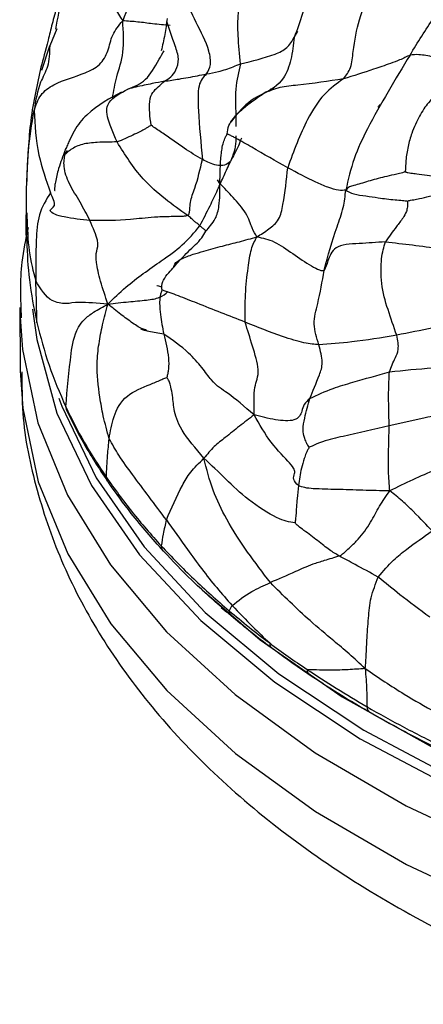
# Model space of a CAD drawing. Units: millimetres. Extents: x 13 to 1475, y 12 to 1043.
# Drawn here: x 256 to 266, y 264 to 288 of the extents above; entities that cross this region are included whole.
import ezdxf

# ---------------------------------------------------------------- set-up
doc = ezdxf.new("R2010")
doc.units = ezdxf.units.MM
doc.header["$LTSCALE"] = 5

msp = doc.modelspace()

# ---------------------------------------------------------------- linework, layer by layer
at = {"color": 8, "linetype": 'Continuous', "lineweight": 25}
for p, q in [((256.685, 288.227), (256.513, 287.802)), ((262.585, 288.014), (262.682, 288.17)), ((256.316, 287.201), (256.513, 287.802)), ((256.89, 285.098), (256.956, 285.201)), ((260.959, 284.835), (261.005, 284.93)), ((260.742, 284.379), (260.683, 284.468)), ((255.931, 283.064), (255.939, 282.953)), ((261.023, 273.629), (260.825, 273.809))]:
    msp.add_line(p, q, dxfattribs=at)
at = {"color": 7, "linetype": 'Continuous', "lineweight": 25}
for p, q in [((255.939, 283.652), (255.945, 283.558)), ((255.768, 281.298), (255.779, 279.835)), ((255.768, 281.298), (255.773, 281.069)), ((255.779, 279.835), (255.78, 279.723)), ((260.776, 273.842), (260.912, 273.724))]:
    msp.add_line(p, q, dxfattribs=at)
at = {"color": 7, "linetype": 'Continuous', "lineweight": 25, "flags": 128}
for points in [[(259.298, 281.806), (259.225, 281.827), (259.183, 281.835), (259.174, 281.836), (259.172, 281.837), (259.172, 281.837), (259.172, 281.837), (259.172, 281.837), (259.172, 281.837), (259.172, 281.837), (259.172, 281.837)], [(260.3, 274.28), (261.745, 273.038), (263.776, 271.622), (266.068, 270.341), (268.594, 269.211), (271.323, 268.245), (274.223, 267.454), (277.261, 266.848), (280.399, 266.434), (283.6, 266.217), (286.827, 266.2), (290.041, 266.382), (293.203, 266.762), (296.277, 267.334), (299.226, 268.093), (302.015, 269.03), (304.61, 270.132), (306.981, 271.387), (309.1, 272.781), (310.942, 274.296), (312.483, 275.914), (313.3, 276.989)]]:
    msp.add_lwpolyline(points, dxfattribs=at)
at = {"color": 8, "linetype": 'Continuous', "lineweight": 25, "flags": 128}
for points in [[(256.087, 281.256), (256.189, 280.503), (256.692, 278.668), (257.548, 276.877), (258.746, 275.152), (260.271, 273.513), (262.106, 271.982), (264.228, 270.576), (266.611, 269.313), (269.226, 268.207), (272.042, 267.273), (275.024, 266.521), (278.136, 265.961), (281.34, 265.599), (284.598, 265.44), (287.87, 265.486)], [(255.773, 281.069), (255.832, 280.258), (256.218, 278.428), (256.95, 276.634), (258.02, 274.897), (259.415, 273.238), (261.118, 271.675), (263.111, 270.228), (265.368, 268.913), (267.865, 267.745), (270.572, 266.739), (273.456, 265.906), (276.485, 265.256), (279.622, 264.796), (282.831, 264.533), (286.074, 264.468)], [(255.78, 279.723), (255.842, 278.795), (256.228, 276.965), (256.96, 275.171), (258.03, 273.434), (259.425, 271.775), (261.128, 270.212), (263.121, 268.765), (265.379, 267.45), (267.875, 266.282), (270.582, 265.276), (273.466, 264.443), (276.495, 263.793)], [(256.739, 279.048), (256.812, 278.847), (257.664, 277.063), (258.857, 275.345), (260.377, 273.714), (262.204, 272.189), (264.317, 270.789), (266.69, 269.531), (269.294, 268.43), (272.098, 267.499), (275.067, 266.751), (278.166, 266.193), (281.357, 265.833), (284.602, 265.675), (287.86, 265.72)]]:
    msp.add_lwpolyline(points, dxfattribs=at)
at = {"color": 7, "linetype": 'Continuous', "lineweight": 25}
for points, knots in [([(260.315, 290.934), (260.27, 290.907), (260.176, 290.851), (260.04, 290.774), (259.819, 290.67), (259.539, 290.56), (259.246, 290.298), (258.957, 289.82), (258.623, 289.21), (258.426, 288.69), (258.325, 288.425)], [0, 0, 0, 0, 0.043599, 0.091653, 0.16889, 0.306877, 0.428136, 0.55077, 0.770791, 1, 1, 1, 1]), ([(265.468, 287.574), (265.659, 287.889), (266.041, 288.521), (266.679, 289.3), (267.249, 290.035), (267.596, 290.48), (267.769, 290.701)], [0, 0, 0, 0, 0.2798894, 0.5608295, 0.7815939, 1, 1, 1, 1]), ([(257.321, 290.013), (257.255, 289.94), (256.998, 289.659), (256.805, 289.012), (256.703, 288.484), (256.651, 288.215)], [0, 0, 0, 0, 0.146099, 0.564958, 1, 1, 1, 1]), ([(260.41, 287.105), (260.452, 287.173), (260.535, 287.309), (260.463, 287.807), (260.135, 288.384), (259.894, 288.964), (259.722, 289.477), (259.796, 289.671), (259.832, 289.766)], [0, 0, 0, 0, 0.124524, 0.247027, 0.5010593, 0.7549803, 0.8800422, 1, 1, 1, 1]), ([(264.732, 289.67), (264.438, 289.647), (263.864, 289.602), (262.938, 289.37), (262.814, 288.586), (262.661, 288.204), (262.585, 288.014)], [0, 0, 0, 0, 0.2844551, 0.5543398, 0.7786766, 1, 1, 1, 1]), ([(263.811, 286.982), (263.879, 287.068), (264.015, 287.244), (264.062, 287.808), (264.197, 288.513), (264.436, 289.075), (264.628, 289.479), (264.698, 289.608), (264.732, 289.67)], [0, 0, 0, 0, 0.1223206, 0.246832, 0.4982783, 0.7840519, 0.8961042, 1, 1, 1, 1]), ([(261.255, 287.355), (261.232, 287.588), (261.189, 288.005), (261.182, 288.778), (261.313, 289.231), (261.398, 289.522)], [0, 0, 0, 0, 0.311909, 0.558862, 1, 1, 1, 1]), ([(256.687, 288.781), (256.648, 288.634), (256.566, 288.323), (256.421, 287.755), (256.346, 287.47), (256.294, 287.271)], [0, 0, 0, 0, 0.212303, 0.44912, 1, 1, 1, 1]), ([(256.124, 286.197), (256.169, 286.333), (256.257, 286.604), (256.74, 286.939), (257.261, 287.057), (257.767, 287.306), (257.984, 287.686), (258.043, 288.085), (258.23, 288.311), (258.325, 288.425)], [0, 0, 0, 0, 0.124588, 0.247158, 0.501807, 0.626217, 0.744668, 0.870159, 1, 1, 1, 1]), ([(259.427, 288.482), (259.411, 288.349), (259.379, 288.082), (259.315, 287.812), (259.283, 287.677)], [0, 0, 0, 0, 0.499396, 1, 1, 1, 1]), ([(261.255, 287.355), (261.545, 287.424), (261.948, 287.52), (262.433, 287.737), (262.534, 287.921), (262.585, 288.014)], [0, 0, 0, 0, 0.559237, 0.777369, 1, 1, 1, 1]), ([(262.585, 288.014), (262.565, 287.827), (262.526, 287.457), (262.302, 286.865), (262.002, 286.709), (261.817, 286.613)], [0, 0, 0, 0, 0.278817, 0.554714, 1, 1, 1, 1]), ([(256.513, 287.802), (256.505, 287.621), (256.487, 287.259), (256.225, 286.85), (256.162, 286.445), (256.124, 286.197)], [0, 0, 0, 0, 0.278687, 0.55965, 1, 1, 1, 1]), ([(265.468, 287.574), (265.384, 287.532), (265.232, 287.455), (264.916, 287.341), (264.455, 287.181), (264.062, 287.059), (263.811, 286.982)], [0, 0, 0, 0, 0.1716666, 0.3107541, 0.5588275, 1, 1, 1, 1]), ([(265.468, 287.574), (265.098, 286.967), (264.582, 286.12), (264.05, 285.003), (263.93, 284.48), (263.87, 284.219)], [0, 0, 0, 0, 0.558446, 0.779182, 1, 1, 1, 1]), ([(266.958, 287.249), (266.652, 287.351), (266.214, 287.497), (265.698, 287.595), (265.538, 287.581), (265.468, 287.574)], [0, 0, 0, 0, 0.564276, 0.81061, 1, 1, 1, 1]), ([(256.294, 287.272), (256.198, 286.851), (256.012, 286.041), (255.96, 284.984), (255.935, 284.476)], [0, 0, 0, 0, 0.519768, 1, 1, 1, 1]), ([(260.41, 287.105), (260.508, 287.124), (260.669, 287.154), (260.891, 287.215), (261.072, 287.285), (261.194, 287.332), (261.255, 287.355)], [0, 0, 0, 0, 0.340242, 0.560035, 0.77962, 1, 1, 1, 1]), ([(266.958, 287.249), (266.874, 287.117), (266.702, 286.848), (266.315, 286.703), (265.978, 286.498), (265.695, 286.065), (265.523, 285.695), (265.41, 285.299), (265.361, 284.971), (265.351, 284.768), (265.346, 284.675)], [0, 0, 0, 0, 0.138037, 0.281864, 0.506932, 0.634844, 0.763089, 0.845677, 0.929777, 1, 1, 1, 1]), ([(259.367, 286.922), (259.266, 286.904), (259.098, 286.873), (258.857, 286.821), (258.652, 286.779), (258.521, 286.744), (258.455, 286.727)], [0, 0, 0, 0, 0.340718, 0.561155, 0.781528, 1, 1, 1, 1]), ([(259.03, 285.829), (259.017, 285.934), (258.991, 286.152), (258.988, 286.494), (259.085, 286.691), (259.257, 286.832), (259.367, 286.922)], [0, 0, 0, 0, 0.148755, 0.306136, 0.554559, 1, 1, 1, 1]), ([(259.367, 286.922), (259.487, 286.941), (259.685, 286.971), (259.951, 287.016), (260.18, 287.061), (260.334, 287.09), (260.41, 287.105)], [0, 0, 0, 0, 0.340101, 0.56032, 0.78035, 1, 1, 1, 1]), ([(260.41, 287.105), (260.334, 287.03), (260.183, 286.881), (260.203, 286.068), (260.267, 285.391), (260.307, 284.975)], [0, 0, 0, 0, 0.282104, 0.558003, 1, 1, 1, 1]), ([(263.811, 286.982), (263.436, 286.923), (262.911, 286.84), (262.227, 286.788), (261.953, 286.671), (261.817, 286.613)], [0, 0, 0, 0, 0.560958, 0.783024, 1, 1, 1, 1]), ([(263.811, 286.982), (263.647, 286.867), (263.318, 286.639), (262.827, 285.867), (262.578, 285.188), (262.426, 284.772)], [0, 0, 0, 0, 0.280578, 0.5598592, 1, 1, 1, 1]), ([(258.299, 286.654), (258.007, 286.502), (257.658, 286.319), (257.259, 285.911), (257.12, 285.689), (257.02, 285.494), (256.959, 285.355), (256.924, 285.277), (256.907, 285.242), (256.897, 285.224)], [0, 0, 0, 0, 0.567599, 0.681788, 0.792441, 0.899073, 0.948991, 0.973538, 1, 1, 1, 1]), ([(258.187, 285.413), (258.087, 285.644), (257.888, 286.102), (257.969, 286.475), (258.27, 286.631), (258.455, 286.727)], [0, 0, 0, 0, 0.280953, 0.558098, 1, 1, 1, 1]), ([(262.078, 286.733), (261.856, 286.634), (261.434, 286.447), (261.147, 286.081), (261.011, 285.907)], [0, 0, 0, 0, 0.525776, 1, 1, 1, 1]), ([(261.995, 286.73), (262.01, 286.734), (262.042, 286.742), (262.066, 286.736), (262.078, 286.733)], [0, 0, 0, 0, 0.481901, 1, 1, 1, 1]), ([(260.923, 285.612), (260.932, 285.684), (260.952, 285.835), (261.097, 286.032), (261.373, 286.314), (261.644, 286.496), (261.817, 286.613)], [0, 0, 0, 0, 0.145747, 0.304069, 0.553441, 1, 1, 1, 1]), ([(256.124, 286.197), (256.142, 285.834), (256.173, 285.186), (256.42, 284.468), (256.528, 284.152)], [0, 0, 0, 0, 0.559655, 1, 1, 1, 1]), ([(264.721, 286.345), (264.712, 286.335), (264.694, 286.315), (264.677, 286.29), (264.669, 286.278)], [0, 0, 0, 0, 0.490114, 1, 1, 1, 1]), ([(259.03, 285.829), (259.007, 285.814), (258.961, 285.785), (258.873, 285.733), (258.746, 285.661), (258.573, 285.584), (258.383, 285.491), (258.252, 285.439), (258.187, 285.413)], [0, 0, 0, 0, 0.087804, 0.1732116, 0.3257027, 0.5506327, 0.7755736, 1, 1, 1, 1]), ([(260.307, 284.975), (260.155, 285.067), (259.905, 285.219), (259.569, 285.457), (259.292, 285.648), (259.115, 285.77), (259.03, 285.829)], [0, 0, 0, 0, 0.3452138, 0.5696448, 0.7939713, 1, 1, 1, 1]), ([(258.187, 285.413), (258.021, 285.412), (257.725, 285.41), (257.311, 285.37), (257.075, 285.257), (256.951, 285.158), (256.907, 285.114), (256.89, 285.098)], [0, 0, 0, 0, 0.318542, 0.570808, 0.822785, 0.934292, 1, 1, 1, 1]), ([(259.939, 283.587), (259.752, 283.719), (259.373, 283.987), (258.705, 284.577), (258.383, 285.096), (258.187, 285.413)], [0, 0, 0, 0, 0.273426, 0.556229, 1, 1, 1, 1]), ([(260.742, 284.379), (260.745, 284.616), (260.749, 284.956), (260.806, 285.345), (260.869, 285.52), (260.908, 285.587), (260.923, 285.612)], [0, 0, 0, 0, 0.571414, 0.823187, 0.934023, 1, 1, 1, 1]), ([(262.426, 284.772), (262.127, 284.941), (261.697, 285.184), (261.237, 285.453), (261.051, 285.552), (260.975, 285.589), (260.938, 285.605), (260.923, 285.612)], [0, 0, 0, 0, 0.570228, 0.822024, 0.887056, 0.950578, 1, 1, 1, 1]), ([(256.897, 285.224), (256.894, 285.214), (256.85, 285.078), (256.729, 284.779), (256.663, 284.479), (256.634, 284.309), (256.628, 284.241), (256.634, 284.212), (256.639, 284.202), (256.645, 284.203), (256.646, 284.204)], [0, 0, 0, 0, 0.032813, 0.424998, 0.730725, 0.839343, 0.921681, 0.95607, 0.991308, 1, 1, 1, 1]), ([(257.512, 283.457), (257.433, 283.612), (257.274, 283.921), (256.998, 284.346), (256.86, 284.719), (256.867, 284.96), (256.883, 285.055), (256.89, 285.098)], [0, 0, 0, 0, 0.28688, 0.573547, 0.822736, 0.921208, 1, 1, 1, 1]), ([(259.939, 283.587), (259.944, 283.59), (259.955, 283.597), (259.972, 283.618), (259.987, 283.664), (259.995, 283.763), (260.007, 283.969), (260.17, 284.386), (260.252, 284.739), (260.307, 284.975)], [0, 0, 0, 0, 0.011652, 0.023136, 0.04924, 0.111491, 0.238723, 0.490335, 1, 1, 1, 1]), ([(260.244, 283.329), (260.329, 283.495), (260.482, 283.791), (260.679, 284.214), (260.846, 284.584), (260.952, 284.813), (261.005, 284.93)], [0, 0, 0, 0, 0.309226, 0.5539076, 0.771896, 1, 1, 1, 1]), ([(261.005, 284.93), (260.962, 284.892), (260.876, 284.817), (260.613, 284.825), (260.423, 284.918), (260.307, 284.975)], [0, 0, 0, 0, 0.286219, 0.561828, 1, 1, 1, 1]), ([(261.663, 283.053), (261.762, 283.117), (261.954, 283.242), (262.227, 283.457), (262.354, 284.044), (262.396, 284.47), (262.426, 284.772)], [0, 0, 0, 0, 0.197618, 0.384697, 0.564986, 1, 1, 1, 1]), ([(263.87, 284.219), (263.818, 284.212), (263.72, 284.198), (263.424, 284.277), (262.993, 284.469), (262.66, 284.647), (262.426, 284.772)], [0, 0, 0, 0, 0.20118, 0.383037, 0.566692, 1, 1, 1, 1]), ([(265.346, 284.675), (265.337, 284.67), (265.316, 284.658), (265.268, 284.644), (265.184, 284.625), (265.033, 284.592), (264.769, 284.53), (264.426, 284.437), (264.128, 284.342), (263.957, 284.308), (263.899, 284.249), (263.87, 284.219)], [0, 0, 0, 0, 0.017924, 0.041078, 0.083585, 0.162251, 0.302583, 0.553114, 0.801495, 0.898398, 1, 1, 1, 1]), ([(265.346, 284.675), (265.35, 284.673), (265.36, 284.666), (265.383, 284.658), (265.426, 284.648), (265.511, 284.637), (265.67, 284.616), (265.959, 284.576), (266.345, 284.52), (266.81, 284.459), (267.105, 284.413), (267.257, 284.389)], [0, 0, 0, 0, 0.007774, 0.017685, 0.037049, 0.078705, 0.156511, 0.295353, 0.543, 0.764118, 1, 1, 1, 1]), ([(255.935, 284.476), (255.93, 284.321), (255.92, 284.011), (255.923, 283.702), (255.925, 283.548)], [0, 0, 0, 0, 0.498751, 1, 1, 1, 1]), ([(260.392, 283.196), (260.432, 283.242), (260.518, 283.339), (260.66, 283.535), (260.747, 283.91), (260.744, 284.195), (260.742, 284.379)], [0, 0, 0, 0, 0.142159, 0.301482, 0.550344, 1, 1, 1, 1]), ([(261.663, 283.053), (261.62, 283.116), (261.538, 283.239), (261.445, 283.604), (261.066, 284.043), (260.849, 284.267), (260.742, 284.379)], [0, 0, 0, 0, 0.290811, 0.564084, 0.782783, 1, 1, 1, 1]), ([(263.333, 282.222), (263.429, 282.587), (263.567, 283.113), (263.817, 283.738), (263.853, 284.071), (263.87, 284.219)], [0, 0, 0, 0, 0.5596694, 0.8049367, 1, 1, 1, 1]), ([(263.87, 284.219), (263.928, 284.184), (264.043, 284.114), (264.375, 284.072), (264.709, 284.021), (265.014, 283.979), (265.261, 283.965), (265.365, 283.949), (265.407, 283.942)], [0, 0, 0, 0, 0.195919, 0.38341, 0.570718, 0.818288, 0.927904, 1, 1, 1, 1]), ([(265.407, 283.942), (265.417, 283.947), (265.441, 283.957), (265.492, 283.967), (265.579, 283.981), (265.737, 284.013), (266.016, 284.076), (266.361, 284.167), (266.801, 284.256), (267.101, 284.343), (267.257, 284.389)], [0, 0, 0, 0, 0.01727, 0.040529, 0.083597, 0.161525, 0.298897, 0.544133, 0.762174, 1, 1, 1, 1]), ([(256.528, 284.152), (256.423, 283.977), (256.213, 283.626), (256.163, 282.841), (256.164, 282.296), (256.165, 281.964)], [0, 0, 0, 0, 0.279217, 0.559706, 1, 1, 1, 1]), ([(257.512, 283.457), (257.299, 283.481), (257, 283.514), (256.622, 283.61), (256.453, 283.736), (256.707, 283.779), (256.587, 284.028), (256.528, 284.152)], [0, 0, 0, 0, 0.316018, 0.441173, 0.560737, 0.781558, 1, 1, 1, 1]), ([(265.407, 283.942), (265.406, 283.923), (265.406, 283.874), (265.402, 283.781), (265.369, 283.648), (265.272, 283.489), (265.084, 283.257), (264.945, 283.058), (264.856, 282.931)], [0, 0, 0, 0, 0.030963, 0.077673, 0.155354, 0.296797, 0.549625, 1, 1, 1, 1]), ([(255.923, 283.645), (255.925, 283.503), (255.928, 283.269), (255.93, 283.042), (255.93, 282.953)], [0, 0, 0, 0, 0.6082311, 1, 1, 1, 1]), ([(259.939, 283.587), (259.902, 283.577), (259.819, 283.554), (259.667, 283.559), (259.422, 283.555), (259.008, 283.541), (258.373, 283.457), (257.849, 283.457), (257.512, 283.457)], [0, 0, 0, 0, 0.038496, 0.086522, 0.164857, 0.30422, 0.553755, 1, 1, 1, 1]), ([(257.957, 281.384), (257.893, 281.574), (257.772, 281.934), (257.649, 282.457), (257.674, 282.73), (257.751, 282.904), (257.591, 283.275), (257.512, 283.457)], [0, 0, 0, 0, 0.204664, 0.388162, 0.57167, 0.789861, 1, 1, 1, 1]), ([(260.244, 283.329), (260.221, 283.349), (260.183, 283.38), (260.105, 283.445), (260.027, 283.516), (259.969, 283.563), (259.939, 283.587)], [0, 0, 0, 0, 0.331785, 0.543814, 0.762352, 1, 1, 1, 1]), ([(255.976, 283.285), (255.914, 282.999), (255.753, 282.256), (255.785, 281.503), (255.804, 281.04)], [0, 0, 0, 0, 0.384691, 1, 1, 1, 1]), ([(257.957, 281.384), (258.102, 281.526), (258.379, 281.796), (258.834, 282.142), (259.31, 282.48), (259.825, 282.83), (260.105, 283.163), (260.244, 283.329)], [0, 0, 0, 0, 0.2032959, 0.3865682, 0.5699412, 0.7859489, 1, 1, 1, 1]), ([(260.392, 283.196), (260.391, 283.197), (260.39, 283.197), (260.388, 283.199), (260.385, 283.203), (260.379, 283.212), (260.364, 283.227), (260.34, 283.25), (260.312, 283.274), (260.28, 283.301), (260.256, 283.32), (260.244, 283.329)], [0, 0, 0, 0, 0.007756, 0.018908, 0.041799, 0.090621, 0.177048, 0.328991, 0.552329, 0.775977, 1, 1, 1, 1]), ([(259.773, 282.503), (259.891, 282.623), (260.061, 282.796), (260.284, 283.005), (260.359, 283.139), (260.392, 283.196)], [0, 0, 0, 0, 0.5671027, 0.8155364, 1, 1, 1, 1]), ([(259.773, 282.503), (259.873, 282.544), (260.054, 282.62), (260.407, 282.715), (260.786, 282.825), (261.231, 282.934), (261.517, 283.013), (261.663, 283.053)], [0, 0, 0, 0, 0.170963, 0.308274, 0.553458, 0.772339, 1, 1, 1, 1]), ([(261.37, 280.934), (261.368, 281.166), (261.365, 281.632), (261.435, 282.241), (261.511, 282.788), (261.611, 282.963), (261.663, 283.053)], [0, 0, 0, 0, 0.276771, 0.554934, 0.772204, 1, 1, 1, 1]), ([(261.663, 283.053), (261.804, 283.026), (262.081, 282.972), (262.551, 282.633), (262.943, 282.371), (263.231, 282.209), (263.299, 282.218), (263.333, 282.222)], [0, 0, 0, 0, 0.257115, 0.505845, 0.756004, 0.879012, 1, 1, 1, 1]), ([(255.939, 282.953), (255.953, 282.63), (255.982, 281.948), (256.12, 281.277), (256.192, 280.924)], [0, 0, 0, 0, 0.473653, 1, 1, 1, 1]), ([(264.856, 282.931), (264.638, 282.916), (264.204, 282.884), (263.564, 282.861), (263.434, 282.459), (263.364, 282.294), (263.333, 282.222)], [0, 0, 0, 0, 0.2815668, 0.562233, 0.8068882, 1, 1, 1, 1]), ([(265.136, 280.61), (265.062, 280.821), (264.914, 281.244), (264.754, 281.779), (264.749, 282.233), (264.756, 282.611), (264.816, 282.803), (264.856, 282.931)], [0, 0, 0, 0, 0.249695, 0.500061, 0.62436, 0.749676, 1, 1, 1, 1]), ([(264.856, 282.931), (265.304, 282.881), (265.951, 282.809), (266.685, 282.667), (267.045, 282.672), (267.173, 282.729), (267.237, 282.758)], [0, 0, 0, 0, 0.559154, 0.808724, 0.905192, 1, 1, 1, 1]), ([(259.307, 281.734), (259.303, 281.749), (259.295, 281.784), (259.296, 281.85), (259.314, 281.941), (259.384, 282.062), (259.538, 282.243), (259.681, 282.401), (259.773, 282.503)], [0, 0, 0, 0, 0.036386, 0.083667, 0.161321, 0.301702, 0.552653, 1, 1, 1, 1]), ([(263.2, 280.372), (263.145, 280.545), (263.034, 280.894), (263.206, 281.489), (263.285, 281.943), (263.333, 282.222)], [0, 0, 0, 0, 0.2742907, 0.5561669, 1, 1, 1, 1]), ([(257.957, 281.384), (257.695, 281.405), (257.2, 281.444), (256.915, 281.379), (256.743, 281.414), (256.45, 281.492), (256.287, 281.761), (256.165, 281.964)], [0, 0, 0, 0, 0.152834, 0.289095, 0.428321, 0.566612, 1, 1, 1, 1]), ([(256.192, 280.924), (256.189, 281.108), (256.184, 281.436), (256.17, 281.803), (256.165, 281.964)], [0, 0, 0, 0, 0.560813, 1, 1, 1, 1]), ([(259.307, 281.734), (259.305, 281.732), (259.301, 281.727), (259.295, 281.714), (259.285, 281.689), (259.27, 281.638), (259.249, 281.539), (259.237, 281.358), (259.269, 281.048), (259.316, 280.798), (259.346, 280.637)], [0, 0, 0, 0, 0.007042, 0.016526, 0.035566, 0.077079, 0.154876, 0.295034, 0.54754, 1, 1, 1, 1]), ([(261.37, 280.934), (260.972, 281.089), (260.417, 281.306), (259.711, 281.59), (259.438, 281.687), (259.307, 281.734)], [0, 0, 0, 0, 0.566454, 0.790541, 1, 1, 1, 1]), ([(256.911, 278.828), (256.949, 279.271), (257.006, 279.937), (257.119, 280.664), (257.363, 281.008), (257.622, 281.204), (257.835, 281.319), (257.957, 281.384)], [0, 0, 0, 0, 0.490189, 0.735839, 0.814456, 0.89436, 1, 1, 1, 1]), ([(257.989, 278.037), (257.937, 278.225), (257.844, 278.563), (257.733, 279.19), (257.664, 279.798), (257.73, 280.402), (257.826, 280.892), (257.911, 281.213), (257.957, 281.384)], [0, 0, 0, 0, 0.170193, 0.306164, 0.548442, 0.692057, 0.835967, 1, 1, 1, 1]), ([(259.346, 280.637), (259.216, 280.66), (259.023, 280.693), (258.826, 280.73), (258.702, 280.814), (258.952, 280.742), (258.916, 280.716), (258.811, 280.755), (258.571, 280.908), (258.264, 281.133), (258.063, 281.297), (257.957, 281.384)], [0, 0, 0, 0, 0.123016, 0.182674, 0.240477, 0.489222, 0.54978, 0.609065, 0.732312, 0.858063, 1, 1, 1, 1]), ([(267.191, 281.142), (267.167, 281.12), (267.116, 281.075), (267.003, 281.04), (266.827, 280.983), (266.494, 280.902), (265.896, 280.759), (265.433, 280.668), (265.136, 280.61)], [0, 0, 0, 0, 0.044321, 0.092743, 0.170454, 0.309189, 0.557079, 1, 1, 1, 1]), ([(256.192, 280.924), (256.284, 280.57), (256.466, 279.862), (256.763, 279.172), (256.911, 278.828)], [0, 0, 0, 0, 0.499835, 1, 1, 1, 1]), ([(261.592, 278.629), (261.59, 278.762), (261.587, 279.02), (261.599, 279.376), (261.76, 279.675), (261.546, 280.355), (261.429, 280.739), (261.37, 280.934)], [0, 0, 0, 0, 0.1667742, 0.3231058, 0.5686699, 0.7815964, 1, 1, 1, 1]), ([(263.2, 280.372), (263.09, 280.381), (262.872, 280.398), (262.185, 280.604), (261.68, 280.808), (261.37, 280.934)], [0, 0, 0, 0, 0.279547, 0.556881, 1, 1, 1, 1]), ([(259.346, 280.637), (259.394, 280.445), (259.462, 280.169), (259.473, 279.819), (259.447, 279.656), (259.43, 279.592), (259.422, 279.561)], [0, 0, 0, 0, 0.568685, 0.816086, 0.913878, 1, 1, 1, 1]), ([(261.592, 278.629), (261.353, 278.834), (260.873, 279.243), (260.635, 279.334), (260.303, 279.802), (259.911, 280.246), (259.56, 280.489), (259.346, 280.637)], [0, 0, 0, 0, 0.281886, 0.563837, 0.685237, 0.808353, 1, 1, 1, 1]), ([(265.136, 280.61), (264.757, 280.546), (264.081, 280.432), (263.469, 280.391), (263.2, 280.372)], [0, 0, 0, 0, 0.560719, 1, 1, 1, 1]), ([(264.955, 279.699), (265, 279.816), (265.068, 279.993), (265.176, 280.2), (265.178, 280.419), (265.15, 280.546), (265.136, 280.61)], [0, 0, 0, 0, 0.500871, 0.751166, 0.874381, 1, 1, 1, 1]), ([(262.978, 279.038), (263.053, 279.221), (263.158, 279.474), (263.32, 279.904), (263.24, 280.217), (263.2, 280.372)], [0, 0, 0, 0, 0.563058, 0.782765, 1, 1, 1, 1]), ([(255.82, 279.697), (255.82, 279.354), (255.818, 278.363), (256.16, 276.742), (256.811, 274.87), (257.773, 273.065), (259.022, 271.337), (260.559, 269.698), (262.374, 268.166), (264.448, 266.759), (266.755, 265.497), (269.264, 264.394), (271.945, 263.46), (274.764, 262.703), (277.694, 262.128), (280.702, 261.738), (283.761, 261.534), (286.838, 261.52), (289.904, 261.693), (292.93, 262.054), (295.884, 262.599), (298.738, 263.326), (301.464, 264.23), (304.035, 265.308), (306.424, 266.554), (308.604, 267.962), (310.545, 269.523), (312.217, 271.224), (313.589, 273.045), (314.642, 274.955), (315.344, 276.921), (315.706, 278.643), (315.702, 279.7), (315.7, 280.088)], [0, 0, 0, 0, 0.016199, 0.046863, 0.077603, 0.108763, 0.140583, 0.173143, 0.20636, 0.240039, 0.273964, 0.307953, 0.341895, 0.375759, 0.409541, 0.443256, 0.476925, 0.510572, 0.544225, 0.577903, 0.611632, 0.645439, 0.679352, 0.713393, 0.747572, 0.781878, 0.816241, 0.850482, 0.884359, 0.9176, 0.950017, 0.981612, 1, 1, 1, 1]), ([(264.955, 279.699), (265.311, 279.736), (265.846, 279.793), (266.487, 279.82), (266.798, 279.907), (266.937, 279.975), (266.983, 280.028), (267.005, 280.054)], [0, 0, 0, 0, 0.50158, 0.754581, 0.893632, 0.948073, 1, 1, 1, 1]), ([(257.989, 278.037), (258.019, 278.219), (258.078, 278.578), (258.354, 279.126), (258.906, 279.342), (259.22, 279.474), (259.355, 279.54), (259.405, 279.556), (259.422, 279.561)], [0, 0, 0, 0, 0.2883862, 0.5707412, 0.8228613, 0.9339535, 0.977649, 1, 1, 1, 1]), ([(260.345, 277.55), (260.138, 277.795), (259.73, 278.276), (259.586, 278.775), (259.577, 279.065), (259.52, 279.329), (259.474, 279.484), (259.438, 279.538), (259.422, 279.561)], [0, 0, 0, 0, 0.290081, 0.571079, 0.82044, 0.928803, 0.968688, 1, 1, 1, 1]), ([(262.978, 279.038), (263.165, 279.125), (263.502, 279.282), (264.178, 279.479), (264.652, 279.613), (264.955, 279.699)], [0, 0, 0, 0, 0.310495, 0.558128, 1, 1, 1, 1]), ([(264.95, 278.36), (264.941, 278.65), (264.926, 279.166), (264.946, 279.537), (264.955, 279.699)], [0, 0, 0, 0, 0.562881, 1, 1, 1, 1]), ([(256.911, 278.828), (257.056, 278.534), (257.345, 277.949), (257.728, 277.367), (257.92, 277.076)], [0, 0, 0, 0, 0.500819, 1, 1, 1, 1]), ([(256.911, 278.828), (256.914, 278.801), (256.92, 278.746), (256.956, 278.705), (256.974, 278.685)], [0, 0, 0, 0, 0.5, 1, 1, 1, 1]), ([(262.978, 279.038), (262.924, 278.989), (262.814, 278.89), (262.784, 278.732), (262.731, 278.594), (262.568, 278.46), (262.101, 278.497), (261.766, 278.584), (261.592, 278.629)], [0, 0, 0, 0, 0.153756, 0.311104, 0.435323, 0.556041, 0.770153, 1, 1, 1, 1]), ([(262.959, 277.826), (262.947, 277.843), (262.917, 277.882), (262.88, 277.968), (262.825, 278.097), (262.798, 278.301), (262.861, 278.625), (262.932, 278.877), (262.978, 279.038)], [0, 0, 0, 0, 0.035286, 0.083027, 0.161488, 0.301624, 0.55282, 1, 1, 1, 1]), ([(266.928, 278.934), (266.885, 278.896), (266.797, 278.818), (266.591, 278.74), (266.27, 278.652), (265.712, 278.523), (265.247, 278.424), (264.95, 278.36)], [0, 0, 0, 0, 0.085395, 0.17247, 0.310709, 0.558215, 1, 1, 1, 1]), ([(256.929, 278.748), (257.059, 278.481), (257.348, 277.89), (257.732, 277.305), (257.943, 276.984)], [0, 0, 0, 0, 0.452671, 1, 1, 1, 1]), ([(261.592, 278.629), (261.47, 278.535), (261.228, 278.352), (260.902, 278.084), (260.588, 277.85), (260.427, 277.651), (260.345, 277.55)], [0, 0, 0, 0, 0.2836069, 0.5591737, 0.7758726, 1, 1, 1, 1]), ([(262.693, 276.871), (262.642, 276.922), (262.537, 277.027), (262.627, 277.205), (262.571, 277.345), (261.978, 277.94), (261.723, 278.395), (261.592, 278.629)], [0, 0, 0, 0, 0.152041, 0.309686, 0.553358, 0.771308, 1, 1, 1, 1]), ([(264.95, 278.36), (264.569, 278.272), (264.02, 278.145), (263.387, 277.998), (263.125, 277.899), (263.018, 277.845), (262.977, 277.832), (262.959, 277.826)], [0, 0, 0, 0, 0.57019, 0.820839, 0.930033, 0.969996, 1, 1, 1, 1]), ([(264.964, 276.738), (264.951, 276.903), (264.924, 277.231), (264.935, 277.769), (264.944, 278.136), (264.95, 278.36)], [0, 0, 0, 0, 0.284408, 0.562204, 1, 1, 1, 1]), ([(257.92, 277.076), (257.928, 277.259), (257.944, 277.585), (257.975, 277.899), (257.989, 278.037)], [0, 0, 0, 0, 0.559927, 1, 1, 1, 1]), ([(259.411, 276.018), (259.124, 276.4), (258.711, 276.951), (258.249, 277.579), (258.068, 277.898), (257.989, 278.037)], [0, 0, 0, 0, 0.561151, 0.808025, 1, 1, 1, 1]), ([(262.959, 277.826), (262.946, 277.801), (262.921, 277.751), (262.876, 277.658), (262.823, 277.509), (262.744, 277.239), (262.713, 277.015), (262.693, 276.871)], [0, 0, 0, 0, 0.083032, 0.161306, 0.301463, 0.55237, 1, 1, 1, 1]), ([(267.085, 277.895), (267.039, 277.814), (266.948, 277.652), (266.565, 277.454), (266.102, 277.261), (265.524, 277.021), (265.153, 276.833), (264.964, 276.738)], [0, 0, 0, 0, 0.122142, 0.244184, 0.494319, 0.74349, 1, 1, 1, 1]), ([(259.411, 276.018), (259.537, 276.308), (259.712, 276.712), (259.987, 277.201), (260.225, 277.433), (260.345, 277.55)], [0, 0, 0, 0, 0.558337, 0.778327, 1, 1, 1, 1]), ([(261.995, 274.459), (261.614, 274.959), (261.083, 275.655), (260.541, 276.758), (260.411, 277.283), (260.345, 277.55)], [0, 0, 0, 0, 0.5551929, 0.773499, 1, 1, 1, 1]), ([(262.608, 275.941), (262.539, 275.954), (262.412, 275.977), (262.114, 276.077), (261.438, 276.493), (260.886, 277.04), (260.527, 277.378), (260.345, 277.55)], [0, 0, 0, 0, 0.163773, 0.299418, 0.547895, 0.770808, 1, 1, 1, 1]), ([(257.92, 277.076), (258.127, 276.787), (258.541, 276.208), (259.035, 275.65), (259.282, 275.371)], [0, 0, 0, 0, 0.500028, 1, 1, 1, 1]), ([(259.341, 275.237), (259.065, 275.548), (258.573, 276.104), (258.161, 276.684), (257.98, 276.939)], [0, 0, 0, 0, 0.559992, 1, 1, 1, 1]), ([(262.693, 276.871), (262.682, 276.763), (262.662, 276.585), (262.643, 276.338), (262.633, 276.161), (262.62, 276.036), (262.613, 275.972), (262.609, 275.949), (262.608, 275.941)], [0, 0, 0, 0, 0.347218, 0.571766, 0.796504, 0.922299, 0.973628, 1, 1, 1, 1]), ([(264.964, 276.738), (264.74, 276.742), (264.298, 276.752), (263.663, 276.776), (263.182, 276.782), (262.84, 276.813), (262.742, 276.852), (262.693, 276.871)], [0, 0, 0, 0, 0.287813, 0.56658, 0.812393, 0.90728, 1, 1, 1, 1]), ([(263.711, 275.119), (263.738, 275.136), (263.795, 275.171), (263.879, 275.25), (264.012, 275.369), (264.235, 275.586), (264.488, 275.938), (264.706, 276.375), (264.877, 276.615), (264.964, 276.738)], [0, 0, 0, 0, 0.044354, 0.092451, 0.169577, 0.307253, 0.551393, 0.7692, 1, 1, 1, 1]), ([(266.014, 275.743), (265.879, 275.887), (265.691, 276.088), (265.276, 276.497), (265.07, 276.656), (264.964, 276.738)], [0, 0, 0, 0, 0.5540082, 0.7703066, 1, 1, 1, 1]), ([(259.411, 276.018), (259.383, 275.902), (259.333, 275.695), (259.298, 275.47), (259.282, 275.371)], [0, 0, 0, 0, 0.55983, 1, 1, 1, 1]), ([(259.411, 276.018), (259.583, 275.774), (259.868, 275.373), (260.287, 274.798), (260.658, 274.329), (260.917, 274.036), (261.046, 273.89)], [0, 0, 0, 0, 0.339932, 0.559947, 0.779971, 1, 1, 1, 1]), ([(263.711, 275.119), (263.631, 275.165), (263.474, 275.256), (263.196, 275.483), (262.894, 275.711), (262.713, 275.843), (262.641, 275.906), (262.618, 275.931), (262.608, 275.941)], [0, 0, 0, 0, 0.288909, 0.573903, 0.825202, 0.934059, 0.972987, 1, 1, 1, 1]), ([(264.678, 274.598), (264.802, 274.744), (265.024, 275.006), (265.466, 275.36), (265.8, 275.593), (266.014, 275.743)], [0, 0, 0, 0, 0.3109623, 0.5587268, 1, 1, 1, 1]), ([(259.282, 275.371), (259.545, 275.096), (260.069, 274.547), (260.67, 274.023), (260.97, 273.761)], [0, 0, 0, 0, 0.500756, 1, 1, 1, 1]), ([(260.825, 273.809), (260.559, 274.043), (260.029, 274.508), (259.569, 274.995), (259.341, 275.237)], [0, 0, 0, 0, 0.503947, 1, 1, 1, 1]), ([(263.711, 275.119), (263.583, 275.08), (263.352, 275.011), (262.972, 274.893), (262.494, 274.676), (262.19, 274.544), (261.995, 274.459)], [0, 0, 0, 0, 0.170622, 0.30943, 0.556667, 1, 1, 1, 1]), ([(264.678, 274.598), (264.479, 274.705), (264.123, 274.896), (263.837, 275.051), (263.711, 275.119)], [0, 0, 0, 0, 0.5587947, 1, 1, 1, 1]), ([(261.046, 273.89), (261.199, 274.011), (261.471, 274.229), (261.835, 274.388), (261.995, 274.459)], [0, 0, 0, 0, 0.559747, 1, 1, 1, 1]), ([(264.354, 272.321), (264.22, 272.445), (263.957, 272.689), (263.494, 273.074), (262.82, 273.638), (262.318, 274.138), (261.995, 274.459)], [0, 0, 0, 0, 0.161056, 0.316926, 0.562074, 1, 1, 1, 1]), ([(264.354, 272.321), (264.363, 272.438), (264.383, 272.666), (264.394, 273.09), (264.435, 273.555), (264.472, 274.076), (264.61, 274.426), (264.678, 274.598)], [0, 0, 0, 0, 0.164555, 0.320879, 0.566358, 0.785809, 1, 1, 1, 1]), ([(265.958, 273.598), (265.705, 273.785), (265.254, 274.118), (264.854, 274.452), (264.678, 274.598)], [0, 0, 0, 0, 0.5607265, 1, 1, 1, 1]), ([(261.046, 273.89), (261.031, 273.867), (261.005, 273.826), (260.981, 273.781), (260.97, 273.761)], [0, 0, 0, 0, 0.558875, 1, 1, 1, 1]), ([(260.97, 273.761), (261.134, 273.624), (261.461, 273.352), (261.806, 273.089), (261.978, 272.958)], [0, 0, 0, 0, 0.5005239, 1, 1, 1, 1]), ([(261.046, 273.89), (261.216, 273.711), (261.519, 273.391), (261.837, 273.09), (261.978, 272.958)], [0, 0, 0, 0, 0.559781, 1, 1, 1, 1]), ([(262.031, 272.829), (261.838, 272.975), (261.494, 273.237), (261.167, 273.51), (261.023, 273.629)], [0, 0, 0, 0, 0.560005, 1, 1, 1, 1]), ([(261.978, 272.958), (262.129, 272.846), (262.432, 272.624), (262.751, 272.406), (262.91, 272.298)], [0, 0, 0, 0, 0.500373, 1, 1, 1, 1]), ([(261.978, 272.958), (261.98, 272.932), (261.986, 272.879), (262.016, 272.845), (262.03, 272.829)], [0, 0, 0, 0, 0.500003, 1, 1, 1, 1]), ([(262.96, 272.17), (262.782, 272.291), (262.465, 272.508), (262.163, 272.731), (262.031, 272.829)], [0, 0, 0, 0, 0.559989, 1, 1, 1, 1]), ([(264.354, 272.321), (264.211, 272.311), (263.932, 272.292), (263.448, 272.276), (263.114, 272.289), (262.91, 272.298)], [0, 0, 0, 0, 0.288773, 0.565449, 1, 1, 1, 1]), ([(262.91, 272.298), (263.148, 272.142), (263.624, 271.829), (264.14, 271.524), (264.398, 271.371)], [0, 0, 0, 0, 0.500047, 1, 1, 1, 1]), ([(262.91, 272.298), (262.912, 272.271), (262.917, 272.219), (262.946, 272.186), (262.96, 272.17)], [0, 0, 0, 0, 0.5000001, 1, 1, 1, 1]), ([(264.354, 272.321), (264.514, 272.213), (264.828, 272.001), (265.412, 271.624), (265.837, 271.384), (266.097, 271.237)], [0, 0, 0, 0, 0.288845, 0.565477, 1, 1, 1, 1]), ([(264.354, 272.321), (264.367, 272.14), (264.39, 271.819), (264.395, 271.507), (264.398, 271.371)], [0, 0, 0, 0, 0.564519, 1, 1, 1, 1]), ([(264.443, 271.245), (264.155, 271.416), (263.642, 271.72), (263.168, 272.032), (262.96, 272.17)], [0, 0, 0, 0, 0.559933, 1, 1, 1, 1]), ([(264.398, 271.371), (264.704, 271.198), (265.319, 270.852), (265.98, 270.523), (266.311, 270.358)], [0, 0, 0, 0, 0.498534, 1, 1, 1, 1]), ([(266.352, 270.234), (265.983, 270.417), (265.325, 270.746), (264.712, 271.093), (264.443, 271.245)], [0, 0, 0, 0, 0.559993, 1, 1, 1, 1])]:
    msp.add_open_spline(points, degree=3, knots=knots, dxfattribs=at)
at = {"color": 8, "linetype": 'Continuous', "lineweight": 25}
for points, knots in [([(257.337, 289.994), (257.342, 289.983), (257.352, 289.956), (257.604, 289.6), (257.921, 289.084), (258.189, 288.647), (258.325, 288.425)], [0, 0, 0, 0, 0.12769, 0.300156, 0.645295, 1, 1, 1, 1]), ([(258.072, 286.505), (258.102, 286.68), (258.167, 287.056), (258.379, 287.633), (258.343, 288.156), (258.325, 288.425)], [0, 0, 0, 0, 0.298288, 0.638078, 1, 1, 1, 1]), ([(259.503, 288.308), (259.359, 288.321), (259.101, 288.344), (258.696, 288.4), (258.45, 288.417), (258.325, 288.425)], [0, 0, 0, 0, 0.384496, 0.68687, 1, 1, 1, 1]), ([(259.367, 286.922), (259.471, 286.987), (259.626, 287.082), (259.742, 287.477), (259.59, 287.914), (259.488, 288.212), (259.419, 288.411)], [0, 0, 0, 0, 0.33651, 0.498854, 0.66604, 1, 1, 1, 1]), ([(258.455, 286.727), (258.611, 286.787), (258.917, 286.905), (259.156, 287.342), (259.314, 287.61), (259.356, 287.682)], [0, 0, 0, 0, 0.430217, 0.848102, 1, 1, 1, 1]), ([(261.255, 287.355), (261.205, 287.156), (261.105, 286.757), (261.139, 286.147), (261.138, 285.857), (261.137, 285.797)], [0, 0, 0, 0, 0.440123, 0.882599, 1, 1, 1, 1]), ([(255.95, 284.429), (255.956, 284.678), (255.971, 285.268), (256.068, 285.856), (256.124, 286.197)], [0, 0, 0, 0, 0.421392, 1, 1, 1, 1]), ([(261.137, 285.566), (261.138, 285.522), (261.144, 285.29), (261.067, 285.091), (261.005, 284.93)], [0, 0, 0, 0, 0.187977, 1, 1, 1, 1]), ([(261.274, 285.505), (261.25, 285.441), (261.176, 285.242), (261.074, 285.056), (261.005, 284.93)], [0, 0, 0, 0, 0.3232159, 1, 1, 1, 1]), ([(255.931, 283.064), (255.929, 283.213), (255.926, 283.393), (255.925, 283.574), (255.925, 283.604)], [0, 0, 0, 0, 0.832407, 1, 1, 1, 1]), ([(255.945, 283.558), (255.956, 283.263), (255.979, 282.651), (256.101, 282.198), (256.165, 281.964)], [0, 0, 0, 0, 0.482596, 1, 1, 1, 1]), ([(259.593, 282.301), (259.601, 282.327), (259.627, 282.414), (259.712, 282.466), (259.773, 282.503)], [0, 0, 0, 0, 0.299537, 1, 1, 1, 1]), ([(257.957, 281.384), (258.129, 281.404), (258.45, 281.44), (258.884, 281.477), (259.259, 281.529), (259.387, 281.641), (259.448, 281.695)], [0, 0, 0, 0, 0.315532, 0.589288, 0.802628, 1, 1, 1, 1])]:
    msp.add_open_spline(points, degree=3, knots=knots, dxfattribs=at)
at = {"color": 7, "linetype": 'Continuous', "lineweight": 25}
for points in [[(257.92, 277.076), (257.922, 277.05), (257.928, 276.996), (257.962, 276.958), (257.98, 276.939)], [(259.282, 275.371), (259.285, 275.345), (259.291, 275.291), (259.324, 275.255), (259.341, 275.237)], [(260.97, 273.761), (260.973, 273.734), (260.978, 273.681), (261.008, 273.647), (261.023, 273.629)], [(264.398, 271.371), (264.4, 271.344), (264.404, 271.292), (264.43, 271.261), (264.443, 271.245)]]:
    msp.add_open_spline(points, degree=3, dxfattribs=at)

doc.saveas('drawing.dxf')
